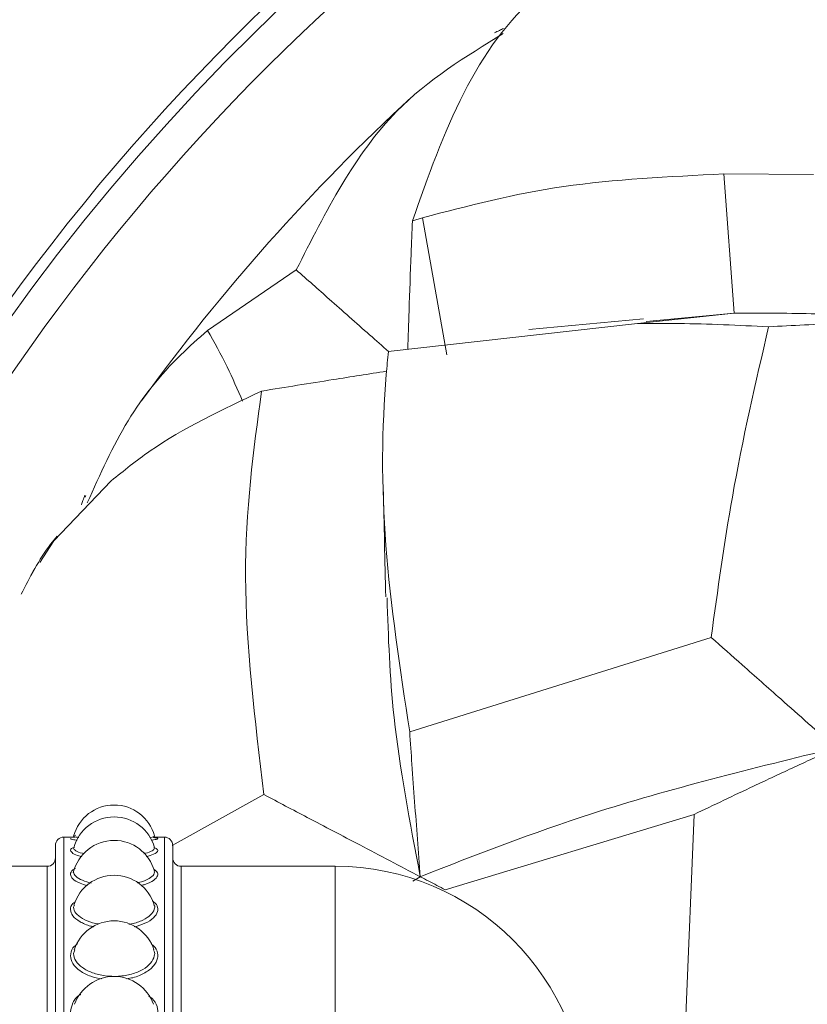
# Model space of a CAD drawing. Units: inches. Extents: x 0.71 to 10.51, y 0.23 to 7.69.
# Drawn here: x 1.75 to 1.9, y 7.24 to 7.44 of the extents above; entities that cross this region are included whole.
import ezdxf

# ---------------------------------------------------------------- set-up
doc = ezdxf.new("R2010")
doc.units = ezdxf.units.IN
doc.header["$MEASUREMENT"] = 0

msp = doc.modelspace()

# ---------------------------------------------------------------- linework, layer by layer
at = {"color": 7, "linetype": 'Continuous', "lineweight": 15}
for p, q in [((1.888181752068821, 7.410141780109624), (1.890260268259458, 7.382399249424925)), ((1.906007152790451, 7.41001117822489), (1.888181752069205, 7.410141780109642)), ((1.828230061151075, 7.401431369284014), (1.82620335544353, 7.400796839084553)), ((1.83305847666357, 7.374168580797446), (1.828230061151203, 7.401431369284056)), ((1.803087483670765, 7.391044862751684), (1.785434148234718, 7.378996112645419)), ((1.872221061471423, 7.381332729565031), (1.849391024197591, 7.379182966650382)), ((1.890260268259522, 7.382399249424926), (1.870422634237986, 7.380335248484227)), ((1.890260268259458, 7.382399249424925), (1.872712650111463, 7.380796512334078)), ((1.821408345604469, 7.374783957643141), (1.870422634238551, 7.380335248484238)), ((1.754844182443245, 7.337081019327809), (1.766266905513454, 7.349040324860793)), ((1.76109638754079, 7.345828198809344), (1.761018640233807, 7.346199762075149)), ((1.761245656106232, 7.346075692591608), (1.76109638754079, 7.345828198809344)), ((1.755498246803933, 7.338051443140345), (1.754844182443219, 7.337081019327772)), ((1.754844182443244, 7.337081019327808), (1.752048953183325, 7.332780755726077)), ((1.750749095940514, 7.331038182903864), (1.750242510329309, 7.330225106382485)), ((1.885662586228907, 7.3178897054655), (1.825660842083226, 7.299093929567413)), ((1.796665049239964, 7.286589457193525), (1.778379373407132, 7.276444526108567)), ((1.832749791189971, 7.267650723642059), (1.882246071718811, 7.282654152707162)), ((1.882246071718811, 7.282654152707162), (1.880580625711966, 7.24254716514048)), ((1.758994737930876, 7.278157808076336), (1.756841842438386, 7.278157808076336)), ((1.776841842438387, 7.278157808076336), (1.774621937419545, 7.278157808076336)), ((1.75517517577172, 6.976491142362524), (1.75517517577172, 7.276491141409669)), ((1.778508509105053, 7.276491140456814), (1.778508509105053, 6.976491141409669)), ((1.753508509105054, 7.272324474743002), (1.731841842438387, 7.272324474743002)), ((1.810841842438387, 7.272324474743002), (1.78017517577172, 7.272324474743002)), ((1.826298589130379, 7.269399370666314), (1.82777516416046, 7.270261609316686)), ((1.758964785585346, 7.264592148457453), (1.758793444407272, 7.264170072541072))]:
    msp.add_line(p, q, dxfattribs=at)
at = {"color": 8, "linetype": 'Continuous', "lineweight": 15}
for p, q in [((1.756841842438386, 7.278157808076336), (1.756841842438386, 6.974824474743002)), ((1.776841842438387, 6.974824474743002), (1.776841842438387, 7.278157808076336)), ((1.753508509105054, 6.980657808076336), (1.753508509105054, 7.272324474743002)), ((1.78017517577172, 7.272324474743002), (1.78017517577172, 6.980657808076336)), ((1.810841842438387, 7.272324474743002), (1.810841842438387, 6.980657808076336))]:
    msp.add_line(p, q, dxfattribs=at)
at = {"color": 7, "linetype": 'Continuous', "lineweight": 15}
for centre, radius, start, end in [((2.101706904123838, 7.126491141409669), 0.5616666666666665, 197.2611195042142, 90), ((2.101706904123838, 7.126491141409669), 0.5616666666666665, 90, 162.7388804957873), ((2.101706904123838, 7.126491141409669), 0.4375000000000003, 198.5317788519628, 90), ((2.101706904123838, 7.126491141409669), 0.4375, 90, 161.4682211480389), ((2.101706904123838, 7.126491141409669), 0.4308333333333358, 270.0000000000008, 161.4001061247719), ((2.101706904123838, 7.126491141409669), 0.4066643603936045, 132.6872307825126, 144.0951063974601), ((1.766841842438387, 7.27619515067391), 0.008333333333333331, 90, 164.9423656582402), ((1.766841842438387, 7.27619515067391), 0.008333333333333333, 15.11804648279159, 90), ((1.766841842438387, 7.273834229018973), 0.008333333333332952, 90, 164.6858454354573), ((1.766841842438387, 7.273834229018973), 0.00833333333333368, 15.33965717808219, 90), ((1.756841842438386, 7.27649114140967), 0.001666666666666483, 90, 180), ((1.766841842438387, 7.269149618853942), 0.008333333333332991, 90, 166.9140658611348), ((1.766841842438387, 7.269149618853942), 0.008333333333333444, 15.79651582148965, 90), ((1.776841842438387, 7.27649114140967), 0.001666666666666483, 0, 90), ((1.753508509105054, 7.27399114140967), 0.001666666666667815, 270.0000000000008, 359.9999999999397), ((1.78017517577172, 7.273991141409669), 0.001666666666666483, 180, 270.0000000000008), ((1.810841842438387, 7.222324474743003), 0.05000000000000049, 0, 90), ((1.766841842438387, 7.262215199279571), 0.008333333333333748, 90, 163.2698298010012), ((1.766841842438387, 7.262215199279571), 0.008333333333333748, 16.73933470248961, 90), ((1.766841842438387, 7.25314033023497), 0.008333333333333139, 90, 162.0783780981364), ((1.766841842438387, 7.25314033023497), 0.00833333333333337, 18.00555092047097, 90), ((1.766841842438387, 7.242068127826037), 0.008333333333333748, 90, 160.3841525429961), ((1.766841842438387, 7.242068127826037), 0.008333333333333748, 19.7744798200008, 90)]:
    msp.add_arc(centre, radius, start, end, dxfattribs=at)
at = {"color": 8, "linetype": 'Continuous', "lineweight": 15}
for radius, start, end in [(0.5549999999999999, 90, 162.6705625243855), (0.5549999999999997, 197.3294374756161, 90), (0.4878947971046441, 90, 162.5222685741323), (0.4878947971046441, 197.5036114336747, 90), (0.4817135679837055, 270.0000000000008, 162.245280459073), (0.4396672887164197, 270.0000000000008, 161.4903673773889)]:
    msp.add_arc((2.101706904123838, 7.126491141409669), radius, start, end, dxfattribs=at)
at = {"color": 7, "linetype": 'Continuous', "lineweight": 15}
for points, knots in [([(1.82620335544353, 7.400796839084553), (1.829311689780942, 7.409589233907191), (1.8354917379508, 7.427070436903378), (1.847594617509461, 7.444140404903886), (1.857512040933289, 7.450761147690877), (1.860763994698187, 7.452932109695067)], [0, 0, 0, 0, 0.4048007164347874, 0.8048323169903127, 1, 1, 1, 1]), ([(1.844277262644448, 7.438068859053661), (1.836775594286052, 7.433484377684711), (1.819118659411167, 7.422693726179024), (1.808941060664745, 7.402601036911573), (1.803087483670765, 7.391044862751684)], [0, 0, 0, 0, 0.4248567722286724, 1, 1, 1, 1]), ([(1.842534774342114, 7.438212456515862), (1.842868762902482, 7.438381748751758), (1.843465176228828, 7.438684058942934), (1.844063127064628, 7.438984149499903), (1.844326228342248, 7.439116190805329)], [0, 0, 0, 0, 0.5599951335992646, 1, 1, 1, 1]), ([(1.888181752069204, 7.410141780109642), (1.87724846994171, 7.409611439060477), (1.855393787126531, 7.40855133329551), (1.837281354162409, 7.403803830284262), (1.828230061151073, 7.401431369284013)], [0, 0, 0, 0, 0.5002718282372117, 1, 1, 1, 1]), ([(1.82620335544353, 7.400796839084553), (1.826118042719773, 7.398612514931783), (1.825884682015654, 7.392637609901508), (1.825567265996412, 7.384111375807663), (1.825350480019181, 7.377772203566097), (1.825263219168938, 7.375220555315132)], [0, 0, 0, 0, 0.2561171704540737, 0.7005717389272639, 1, 1, 1, 1]), ([(1.821438407970398, 7.374787362465311), (1.820187379305376, 7.375895677150051), (1.816181378516276, 7.379444684159867), (1.810053457487586, 7.384873548464038), (1.805272313495224, 7.389109272428447), (1.803087483670765, 7.391044862751684)], [0, 0, 0, 0, 0.1978116342414185, 0.6334255840980183, 1, 1, 1, 1]), ([(1.92596586224756, 7.381095995648161), (1.919079961992489, 7.381604427516156), (1.906783044642462, 7.382512390807412), (1.895309136366709, 7.382433822059959), (1.890260268259458, 7.382399249424925)], [0, 0, 0, 0, 0.5599696297101056, 1, 1, 1, 1]), ([(1.897088908709647, 7.379719549769855), (1.901838925854269, 7.379963427272809), (1.911477014159052, 7.380458270309678), (1.92109034641309, 7.380881400259569), (1.925965862247562, 7.381095995648161)], [0, 0, 0, 0, 0.4928381017493918, 1, 1, 1, 1]), ([(1.785434148234718, 7.378996112645419), (1.783624245126276, 7.377384613069218), (1.777483566923137, 7.37191708263856), (1.769121678849177, 7.361631191063819), (1.764053181919753, 7.350361011477098), (1.761506590830334, 7.34469847694046)], [0, 0, 0, 0, 0.1721447499823653, 0.5840564111254072, 1, 1, 1, 1]), ([(1.785434148234718, 7.378996112645419), (1.786758588008498, 7.376653999338811), (1.789203384775437, 7.372330668710148), (1.791399413402128, 7.367226365648063), (1.792405769456897, 7.36488725848458)], [0, 0, 0, 0, 0.5417381893215968, 1, 1, 1, 1]), ([(1.870422634238552, 7.380335248484238), (1.873348718162881, 7.380365920754919), (1.881984084995154, 7.380456439795299), (1.891077070608164, 7.380012837769457), (1.897088908709647, 7.379719549769855)], [0, 0, 0, 0, 0.3388488272894676, 1, 1, 1, 1]), ([(1.897088908709647, 7.379719549769855), (1.894514338709674, 7.368636058292866), (1.889949542249605, 7.348984666930455), (1.886964185538258, 7.327330712131223), (1.885662586228907, 7.3178897054655)], [0, 0, 0, 0, 0.5640054321135467, 1, 1, 1, 1]), ([(1.825660842083226, 7.299093929567413), (1.823748358624969, 7.311682503391784), (1.819890135916799, 7.337078551228418), (1.820125034890379, 7.361227852799208), (1.821275443403432, 7.373288385964853), (1.821419652541299, 7.374800230731562)], [0, 0, 0, 0, 0.4622777618164517, 0.9325939790077706, 1, 1, 1, 1]), ([(1.79619292066983, 7.366922060857257), (1.800947876610115, 7.367688065569687), (1.809237748513145, 7.369023531349583), (1.817525907243642, 7.370319791101315), (1.821060092685938, 7.370872534176462)], [0, 0, 0, 0, 0.573586177917633, 1, 1, 1, 1]), ([(1.766266905513454, 7.349040324860793), (1.768774458446632, 7.351076362698296), (1.77735227428733, 7.358041223692346), (1.788385229377666, 7.363241781869377), (1.79619292066983, 7.366922060857257)], [0, 0, 0, 0, 0.2923300033186251, 1, 1, 1, 1]), ([(1.796192920669829, 7.366922060857258), (1.79457292006732, 7.35503930922043), (1.791292881781863, 7.330980132794823), (1.794859813758447, 7.301506271173907), (1.796665049239964, 7.286589457193525)], [0, 0, 0, 0, 0.4938968577569584, 1, 1, 1, 1]), ([(1.820408815988179, 7.347604509634703), (1.820488292648156, 7.343991624100943), (1.820647244801433, 7.336765906068756), (1.82080559362839, 7.329552052066306), (1.820884767460744, 7.325945151539209)], [0, 0, 0, 0, 0.5000036699006111, 1, 1, 1, 1]), ([(1.761018640233807, 7.346199762075149), (1.760890840201228, 7.345847802743317), (1.760662623874134, 7.34521929847477), (1.760436796323902, 7.344589535454285), (1.760337431102832, 7.344312436660592)], [0, 0, 0, 0, 0.5599951335992938, 1, 1, 1, 1]), ([(1.748321688952987, 7.326484262501456), (1.750090019783948, 7.329915492595023), (1.752171967127357, 7.333955257243614), (1.755062785136298, 7.337515188791651), (1.755498246803933, 7.338051443140345)], [0, 0, 0, 0, 0.8493638595415189, 1, 1, 1, 1]), ([(1.827775164160462, 7.270261609316683), (1.825720029421668, 7.281043147381735), (1.821994055304988, 7.300590153721551), (1.821411183148334, 7.317967088868825), (1.821149805661236, 7.325759431650021)], [0, 0, 0, 0, 0.5515697840180381, 1, 1, 1, 1]), ([(1.910485696275079, 7.295898348948789), (1.906820966277007, 7.299145016420157), (1.900607214649706, 7.304649919999447), (1.892334509318786, 7.311978897389934), (1.887726201712528, 7.316061501677607), (1.885662586228907, 7.3178897054655)], [0, 0, 0, 0, 0.4425533071516085, 0.7503735156280236, 1, 1, 1, 1]), ([(1.825660842083226, 7.299093929567413), (1.825809854635521, 7.296939484681596), (1.826131198038312, 7.292293455605055), (1.826821510156576, 7.282675445048688), (1.827393698649368, 7.275227194500464), (1.827775164160462, 7.270261609316686)], [0, 0, 0, 0, 0.2237349229001463, 0.4824811087415479, 1, 1, 1, 1]), ([(1.910485696275079, 7.295898348948789), (1.893872744358817, 7.2918165234499), (1.86420208705856, 7.284526401492799), (1.838907161676111, 7.27462090234591), (1.827775164160461, 7.270261609316686)], [0, 0, 0, 0, 0.5599118262916721, 1, 1, 1, 1]), ([(1.882246071718811, 7.282654152707162), (1.886190548606277, 7.284535180779828), (1.892871135589284, 7.287720995278288), (1.902284271846998, 7.292123440093742), (1.907751840078295, 7.294640023879021), (1.910485696275079, 7.295898348948789)], [0, 0, 0, 0, 0.4188747302434349, 0.7094297039151706, 0.9999999999999999, 0.9999999999999999, 0.9999999999999999, 0.9999999999999999]), ([(1.827775164160461, 7.270261609316686), (1.823753529894595, 7.272372325804783), (1.816219214772227, 7.276326639425564), (1.805859420010886, 7.281763879157105), (1.799530991630116, 7.28508529459272), (1.796665049239964, 7.286589457193525)], [0, 0, 0, 0, 0.3851474422545183, 0.7215529823658362, 0.9999999999999999, 0.9999999999999999, 0.9999999999999999, 0.9999999999999999]), ([(1.758149579140847, 7.277857854570475), (1.758217890655439, 7.27779047301459), (1.758327212654574, 7.277682639270336), (1.759178892479577, 7.277556936174072), (1.759498387206847, 7.277509780570194)], [0, 0, 0, 0, 0.6248652159055483, 0.9999999999999999, 0.9999999999999999, 0.9999999999999999, 0.9999999999999999]), ([(1.759253077877595, 7.278494936843444), (1.759251691242473, 7.278494848520811), (1.758810175900587, 7.278466725911576), (1.758801796996422, 7.278408962879721), (1.758793444407272, 7.278351381260021)], [0, 0, 0, 0, 0.003140627267865032, 1, 1, 1, 1]), ([(1.758793444407272, 7.278351381260021), (1.758793446003055, 7.278351172368812), (1.758793885017031, 7.278293704553249), (1.758937212380662, 7.27819633359539), (1.759633254914363, 7.278091013339939), (1.759849306002222, 7.278058322010512)], [0, 0, 0, 0, 0.002509478459534263, 0.6903796795815629, 1, 1, 1, 1]), ([(1.77394814318328, 7.278067310497836), (1.774000241114374, 7.278074248427659), (1.774585744598935, 7.278152220469944), (1.774878035284827, 7.278260687709358), (1.774850489359303, 7.278336620456354), (1.774843076782394, 7.278357053871328)], [0, 0, 0, 0, 0.06663080381074604, 0.7488314217172384, 1, 1, 1, 1]), ([(1.774256480098527, 7.277517883462961), (1.774405052835742, 7.277537077454444), (1.775144743446914, 7.277632637484889), (1.775517868366074, 7.277777819822153), (1.775583752094726, 7.277942905954674), (1.775024044661104, 7.278008363968508), (1.774683512028497, 7.278048189399503)], [0, 0, 0, 0, 0.08700777858408351, 0.4331806637180123, 0.6551404015719767, 1, 1, 1, 1]), ([(1.758938484851332, 7.276072000995171), (1.758833899916989, 7.276044029646973), (1.758226317524767, 7.275881531111606), (1.75818433504969, 7.275656040294255), (1.758149579140846, 7.275469363870852)], [0, 0, 0, 0, 0.1721329249869177, 1, 1, 1, 1]), ([(1.758149579140847, 7.275469363870852), (1.758258519053191, 7.275282128713179), (1.758476402184735, 7.274907652714337), (1.759439535882781, 7.274471992318074), (1.760304929453715, 7.274301481245077), (1.760427392353562, 7.274277352015145)], [0, 0, 0, 0, 0.4619208723687084, 0.9238557662896725, 1, 1, 1, 1]), ([(1.758793444407272, 7.27595645456067), (1.758793445650464, 7.275955831316095), (1.758793787663611, 7.275784371231113), (1.759148762601692, 7.275431493898944), (1.759958121644265, 7.275035747654856), (1.760721550865937, 7.27488329892484), (1.760804445599311, 7.274866745724531)], [0, 0, 0, 0, 0.001727658334317927, 0.4752940606974159, 0.9430263373426937, 1, 1, 1, 1]), ([(1.772736352218561, 7.274831204706703), (1.77323404932217, 7.274969714023148), (1.774304294116966, 7.275267563606521), (1.774902750253493, 7.275703096450559), (1.774857391378183, 7.275950706223066), (1.774842945570166, 7.276029564510715)], [0, 0, 0, 0, 0.3720268809653259, 0.8000043198788874, 1, 1, 1, 1]), ([(1.773211966035358, 7.274262683638322), (1.773752774065679, 7.274411540379647), (1.774916735560899, 7.274731919341296), (1.775533952769039, 7.275229081799527), (1.775581748321051, 7.275705455438163), (1.775055075143564, 7.275949563351639), (1.774744719511516, 7.27609341017926)], [0, 0, 0, 0, 0.2530965024529055, 0.5447304161785472, 0.7317207606557795, 1, 1, 1, 1]), ([(1.75917012956783, 7.271871576672737), (1.758978312335309, 7.271784169908607), (1.758268203209937, 7.27146058927921), (1.758199629484663, 7.271039061087378), (1.758149579140847, 7.270731397607739)], [0, 0, 0, 0, 0.2701235988481334, 1, 1, 1, 1]), ([(1.758793444407272, 7.271204370586678), (1.758793445725163, 7.271203342844333), (1.758793808288641, 7.270920601851748), (1.759115172412635, 7.270341793837233), (1.7603503702737, 7.269545812765827), (1.761683224413303, 7.26917628734024), (1.762302347717412, 7.26900463929891)], [0, 0, 0, 0, 0.00128092436236932, 0.3523936009504225, 0.6991807268108584, 1, 1, 1, 1]), ([(1.771425460712914, 7.269042946194532), (1.771808833069294, 7.269130277666871), (1.772963908444005, 7.269393401576194), (1.7742129923729, 7.270073167981706), (1.774925663673014, 7.27081334360537), (1.774864887454052, 7.271253880638127), (1.774842808925452, 7.271413917074135)], [0, 0, 0, 0, 0.161972119516356, 0.4880112077178267, 0.8140068700241793, 1, 1, 1, 1]), ([(1.772217451800034, 7.268517048484459), (1.772481041792745, 7.268578416595324), (1.773567658600791, 7.2688313989641), (1.774811372821296, 7.269522272699762), (1.77554240042217, 7.270330623215736), (1.775584990211946, 7.271086426690544), (1.775103725626476, 7.27147744859922), (1.774835591313099, 7.2716953046272)], [0, 0, 0, 0, 0.08506436145272629, 0.3506672008653026, 0.6159350998979045, 0.7860200368148069, 1, 1, 1, 1]), ([(1.758149579140847, 7.270731397607739), (1.758251464614571, 7.270424292674154), (1.75845523865474, 7.269810073484849), (1.759741645145068, 7.268997969291759), (1.761030517491161, 7.268636299756311), (1.761551767560305, 7.268490032151975)], [0, 0, 0, 0, 0.3732602386010321, 0.7465318074715088, 1, 1, 1, 1]), ([(1.827775164160462, 7.270261609316686), (1.828326521777725, 7.269972234516128), (1.829345745505615, 7.26943730463805), (1.831022737519334, 7.268557151332262), (1.83217869177722, 7.267950459736181), (1.832749791189971, 7.267650723642059)], [0, 0, 0, 0, 0.373526780090237, 0.6904907910036203, 1, 1, 1, 1]), ([(1.759091500253647, 7.265254722329911), (1.758929715992843, 7.265148641758381), (1.758254408467243, 7.264705848325217), (1.758194860856606, 7.26414509175965), (1.758149579140847, 7.263718676339431)], [0, 0, 0, 0, 0.2395712392823972, 1, 1, 1, 1]), ([(1.770835268432435, 7.260270459299727), (1.771591830071429, 7.260488506353843), (1.773192493824115, 7.260949830319946), (1.774822933689227, 7.262057101218547), (1.775563720162356, 7.263173825421006), (1.775521331188158, 7.264270304538489), (1.77517353032876, 7.26502799181601), (1.774494168839381, 7.265392458492163), (1.774394613068317, 7.265445868586109)], [0, 0, 0, 0, 0.1906519884119904, 0.4033639977234653, 0.6158077650184762, 0.7520228324674132, 0.9636606453179207, 1, 1, 1, 1]), ([(1.758149579140847, 7.263718676339431), (1.758245265797708, 7.263293665624026), (1.758436642015987, 7.262443631292067), (1.759961887635225, 7.261292340032303), (1.761517405431466, 7.26053550881541), (1.76262680299787, 7.260333444084487), (1.762835645271592, 7.260295405730046)], [0, 0, 0, 0, 0.3113268092537999, 0.6226630687952673, 0.9289669411049699, 1, 1, 1, 1]), ([(1.758793444407272, 7.264170072541072), (1.758793445753752, 7.264168656517914), (1.758793816182324, 7.263779096045855), (1.759102316584346, 7.262979504986206), (1.760449882694594, 7.261905115946813), (1.762100850651548, 7.261143514849095), (1.763366934035524, 7.260925148368916), (1.763785259945251, 7.260852998021133)], [0, 0, 0, 0, 0.001054215504189471, 0.2900239925235104, 0.5754337914714307, 0.859719314169832, 1, 1, 1, 1]), ([(1.769779961782619, 7.260811140538744), (1.769959697092125, 7.26083332064885), (1.771020519941009, 7.260964230750246), (1.772623087588594, 7.26159808198686), (1.774265956545992, 7.262612956737824), (1.774845261483709, 7.263649835343661), (1.774994086542696, 7.264333768999925), (1.774813220741824, 7.264586252100083), (1.774797566092086, 7.264608105510064)], [0, 0, 0, 0, 0.0520961935439684, 0.3074789956587866, 0.5637842358445301, 0.820055338146576, 0.984425078484368, 1, 1, 1, 1]), ([(1.759575676767066, 7.2569366975625), (1.75922391774813, 7.25665829620485), (1.758334312063956, 7.255954213532013), (1.758219184257049, 7.255073977024573), (1.758149579140847, 7.254541794869525)], [0, 0, 0, 0, 0.3954100397441326, 1, 1, 1, 1]), ([(1.759023623493465, 7.255681877464524), (1.758908717436329, 7.255446285381455), (1.758792979853007, 7.255208988418842), (1.758794361320447, 7.254472419339933), (1.759105442867894, 7.253476421096061), (1.760438301387777, 7.252124091392218), (1.762476466090155, 7.251072931241729), (1.765000853604817, 7.250457468923636), (1.767737734035453, 7.250362003730593), (1.770388494225058, 7.250806482838739), (1.772640301168124, 7.251734211925968), (1.774256855420315, 7.253022702842107), (1.774861042528366, 7.254311221413598), (1.774980839147705, 7.255230820806828), (1.774753420933612, 7.255608721852862), (1.774701401447321, 7.255695162678907)], [0, 0, 0, 0, 0.04915907419135181, 0.04951481747010573, 0.1470271909161411, 0.2433382556483724, 0.3392699352191882, 0.4348730430756058, 0.5306625932342747, 0.6270517882111138, 0.7241333826926897, 0.8215656341409603, 0.9189849083638406, 0.9814686635124825, 1, 1, 1, 1]), ([(1.769356883605609, 7.249955700179952), (1.76977552098922, 7.250013754870619), (1.771151378505464, 7.250204552409571), (1.773097258365551, 7.251094208107159), (1.774833690844662, 7.252449577689714), (1.77556059839936, 7.25385736790959), (1.775526026867419, 7.25523654150476), (1.775140244702184, 7.25623551967958), (1.774403142056622, 7.256733991191335), (1.774252950505289, 7.256835559419446)], [0, 0, 0, 0, 0.08198656219846163, 0.2694499637340603, 0.4573161876296938, 0.6449455014661094, 0.7652499941092551, 0.9521674928553515, 1, 1, 1, 1]), ([(1.758149579140847, 7.254541794869525), (1.758246618994788, 7.254010066634714), (1.758440701648302, 7.252946594024546), (1.759945757900461, 7.251499741352292), (1.76198314245177, 7.250395122222748), (1.763658502886648, 7.250060307805268), (1.764416129167732, 7.249908899071548)], [0, 0, 0, 0, 0.2634270631426956, 0.5268621225820528, 0.786039061777165, 1, 1, 1, 1]), ([(1.760190812088554, 7.246826048708649), (1.760150710050159, 7.246804919831645), (1.759369956571162, 7.246393558093234), (1.758480386164834, 7.245189552431744), (1.758259810088782, 7.243959957379729), (1.758149579140846, 7.243345478100804)], [0, 0, 0, 0, 0.02637184162408282, 0.5134379178574736, 1, 1, 1, 1]), ([(1.758149579140847, 7.243345478100804), (1.758247076808063, 7.242715243707528), (1.758442075102024, 7.241454755790289), (1.759940300892899, 7.239737760113087), (1.762130638233404, 7.238415643601359), (1.764855306953923, 7.237644698308406), (1.76780900660104, 7.23752534840186), (1.770669443405599, 7.238081972163908), (1.773107196510108, 7.239249576185259), (1.774832046272014, 7.240872956101432), (1.77555745354633, 7.242528529691756), (1.775535878694255, 7.244176182285979), (1.775033754415386, 7.245523317718145), (1.774105215307503, 7.246247961574282), (1.773781046195358, 7.246500947316586)], [0, 0, 0, 0, 0.08976444199652485, 0.1795316087818375, 0.2678477940957775, 0.3564479231531219, 0.4452773680139148, 0.5346345431424882, 0.6245309763925525, 0.7146205795792753, 0.8045965746208872, 0.8622875409854492, 0.9519221913313543, 1, 1, 1, 1])]:
    msp.add_open_spline(points, degree=3, knots=knots, dxfattribs=at)

doc.saveas('drawing.dxf')
